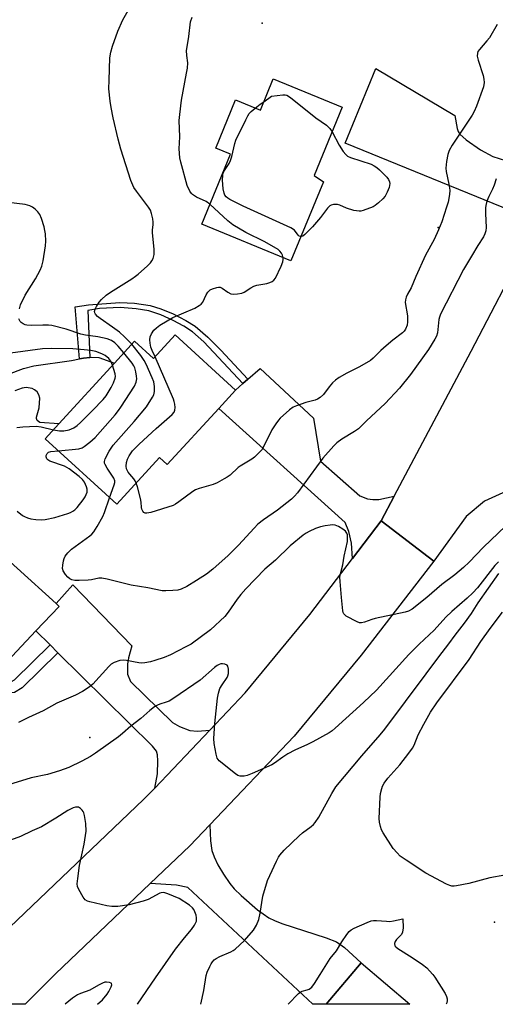
# Model space of a CAD drawing. Units: inches. Extents: x 1267766 to 1273766, y 537451 to 541452.
# Drawn here: x 1270376 to 1270533, y 537452 to 537776 of the extents above; entities that cross this region are included whole.
import ezdxf

# ---------------------------------------------------------------- set-up
doc = ezdxf.new("R2010")
doc.units = ezdxf.units.IN
doc.header["$MEASUREMENT"] = 0
for name, color, linetype in [('BLDG-Footprint', 5, 'Continuous'), ('CULTRL-Pad', 6, 'Continuous'), ('ELEV-Spot Elevation', 7, 'Continuous'), ('TRANS-Driveway', 251, 'Continuous'), ('TRANS-Non Street Sidewalk', 7, 'Continuous'), ('TRANS-Road', 130, 'Continuous'), ('Undefined', 1, 'Continuous')]:
    doc.layers.add(name, color=color, linetype=linetype)

msp = doc.modelspace()

# ---------------------------------------------------------------- linework, layer by layer
at = {"layer": 'BLDG-Footprint'}
for points, elevation in [([(1270482.77, 537747.49), (1270473.46, 537724.92), (1270476.61, 537722.85), (1270465.86, 537696.77), (1270436.43, 537708.9), (1270445.93, 537731.94), (1270441.03, 537733.95), (1270447.59, 537749.87), (1270455.76, 537746.5), (1270460.04, 537756.87)], 460.19), ([(1270427.7, 537672.47), (1270447.62, 537654.2), (1270442.1, 537648.18), (1270425.09, 537629.64), (1270422.54, 537631.99), (1270408.39, 537616.56), (1270384.79, 537638.2), (1270389.28, 537643.1), (1270407.65, 537663.12), (1270414.31, 537670.38), (1270420.54, 537664.67)], 456.12), ([(1270369.07, 537561.47), (1270366.52, 537558.8), (1270364.87, 537557.06), (1270360.55, 537560.55), (1270347.7, 537546.33), (1270325.6, 537566.32), (1270339.14, 537581.29), (1270348.17, 537591.29), (1270360.39, 537604.81), (1270362.56, 537607.2), (1270388.38, 537583.86), (1270389.44, 537582.9), (1270381.76, 537574.82)], 452.6), ([(1270489, 537465.4), (1270505.09, 537451.76), (1270477.44, 537451.76)], 453.96)]:
    msp.add_lwpolyline(points, close=True, dxfattribs=dict(at, elevation=elevation))
at = {"layer": 'CULTRL-Pad'}
msp.add_lwpolyline([(1270372.73, 537659.46), (1270377.63, 537661.35), (1270381.03, 537662.23), (1270393.47, 537663.92), (1270396.11, 537664.56), (1270397.45, 537664.79), (1270399.49, 537664.99), (1270400.16, 537665.03), (1270402.48, 537664.95), (1270407.65, 537663.12), (1270389.28, 537643.1), (1270383.07, 537643.54), (1270382.22, 537644.17), (1270381.95, 537644.83), (1270381.95, 537645.31), (1270382.84, 537648.42), (1270383.02, 537651.58), (1270382.72, 537652.65), (1270382.13, 537653.6), (1270381.3, 537654.34), (1270380.5, 537654.74), (1270378.53, 537655.06), (1270377.2, 537654.88), (1270374.82, 537654.02)], dxfattribs=at)
at = {"layer": 'ELEV-Spot Elevation'}
for p in [(1270456.4, 537775.2, 459.51), (1270514.4, 537707.8, 458.43), (1270399.5, 537539.7, 453.12), (1270533, 537478.8, 453.83)]:
    msp.add_point(p, dxfattribs=at)
at = {"layer": 'TRANS-Driveway'}
for points in [[(1270556.76, 537735.25), (1270549.5, 537713.31), (1270543.91, 537702.64), (1270544.2, 537705.57), (1270543.9, 537707.41), (1270543.36, 537708.9), (1270541.32, 537711.04), (1270538.42, 537713.27), (1270483.75, 537735.66), (1270493.81, 537760.25), (1270519.92, 537744.69), (1270520.66, 537740.45), (1270521, 537739.41), (1270521.51, 537738.57), (1270523.61, 537736.67), (1270528.33, 537733.39), (1270532.42, 537731.23), (1270536.64, 537729.91), (1270540.34, 537729.21), (1270543.47, 537729.06), (1270545.56, 537729.2), (1270548.08, 537729.86), (1270550.48, 537730.79), (1270552.79, 537732.22)], [(1270499.93, 537619.26), (1270495.62, 537611.13), (1270486.13, 537598.68), (1270485.8, 537603.75), (1270484.91, 537607.58), (1270483.7, 537610.59), (1270442.1, 537648.18), (1270447.62, 537654.2), (1270450.04, 537656.35), (1270451.66, 537657.79), (1270455.7, 537661.37), (1270473.3, 537644.98), (1270475.56, 537630.82), (1270488.59, 537619.39), (1270491.07, 537618.37), (1270492.89, 537618.17), (1270494.84, 537618.18)], [(1270439.09, 537542.12), (1270420.93, 537523.05), (1270421.85, 537527.74), (1270421.95, 537531.98), (1270421.8, 537533.97), (1270421.51, 537535.15), (1270420.25, 537536.86), (1270389.03, 537567.66), (1270386.41, 537570.23), (1270381.76, 537574.82), (1270389.44, 537582.9), (1270388.38, 537583.86), (1270393.94, 537590.01), (1270413.39, 537569.93), (1270412.27, 537565.93), (1270411.92, 537563.88), (1270412, 537560.63), (1270412.99, 537558.19), (1270426.77, 537544.7), (1270429.12, 537543.34), (1270432.55, 537541.98), (1270435.04, 537541.8)], [(1270419.47, 537491.56), (1270432.52, 537503.96), (1270439.15, 537510.92), (1270439.36, 537505.64), (1270439.8, 537502.4), (1270440.5, 537500.35), (1270441.79, 537497.7), (1270443.58, 537494.7), (1270445.69, 537491.62), (1270447.18, 537489.85), (1270449.39, 537487.59), (1270454.82, 537482.86), (1270458.58, 537480.29), (1270460.41, 537479.35), (1270462.88, 537478.36), (1270477.5, 537473.69), (1270480.89, 537472.31), (1270483.48, 537470.49), (1270489, 537465.4), (1270477.44, 537451.76), (1270473.07, 537451.76), (1270431.84, 537490.31), (1270428.07, 537490.99)]]:
    msp.add_lwpolyline(points, close=True, dxfattribs=at)
at = {"layer": 'TRANS-Non Street Sidewalk'}
for points in [[(1270451.66, 537657.79), (1270450.04, 537656.35), (1270437.09, 537670.14), (1270433.41, 537673.42), (1270430.55, 537675.33), (1270426.98, 537677.2), (1270422.9, 537678.98), (1270419.02, 537680.29), (1270414.86, 537681.03), (1270409.53, 537681.46), (1270402.69, 537681.12), (1270398.85, 537680.49), (1270399.49, 537664.99), (1270397.45, 537664.79), (1270396.11, 537664.56), (1270394.72, 537681.65), (1270399.06, 537682.31), (1270409.48, 537683.1), (1270414.27, 537682.84), (1270419.38, 537682.09), (1270423, 537681.02), (1270427.03, 537679.34), (1270431.21, 537677.2), (1270434.25, 537675.25), (1270438.43, 537671.61), (1270442.72, 537667.39)], [(1270389.03, 537567.66), (1270377.21, 537556.04), (1270374.74, 537554.56), (1270373.55, 537554.37), (1270371.96, 537554.44), (1270370.93, 537554.82), (1270369.3, 537555.8), (1270368.48, 537556.53), (1270366.52, 537558.8), (1270369.07, 537561.47), (1270370.75, 537559.48), (1270371.56, 537558.77), (1270372.77, 537558.14), (1270373.65, 537558.18), (1270374.66, 537558.68), (1270386.41, 537570.23)]]:
    msp.add_lwpolyline(points, close=True, dxfattribs=at)
at = {"layer": 'TRANS-Road'}
msp.add_lwpolyline([(1270536.89, 537620.89), (1270529.72, 537617.56), (1270523.61, 537612.53), (1270512.96, 537597.86), (1270495.62, 537611.13), (1270499.93, 537619.26), (1270525.23, 537667.04), (1270543.91, 537702.64)], dxfattribs=at)
msp.add_lwpolyline([(1270512.96, 537597.86), (1270488.99, 537566.86), (1270466.93, 537540.1), (1270439.15, 537510.92), (1270432.52, 537503.96), (1270419.47, 537491.56), (1270388.18, 537461.8), (1270378.21, 537451.77), (1270347.83, 537451.77), (1270347.92, 537451.87), (1270355.88, 537459.88), (1270373.1, 537477.21), (1270417.28, 537519.21), (1270420.93, 537523.05), (1270439.09, 537542.12), (1270450.78, 537554.4), (1270472.08, 537580.26), (1270486.13, 537598.68), (1270495.62, 537611.13)], close=True, dxfattribs=at)
at = {"layer": 'Undefined'}
for points, elevation in [([(1270413.35, 537669.34), (1270410.98, 537671.82), (1270409.27, 537673.31), (1270407.02, 537675.01), (1270402.98, 537677.77), (1270402.07, 537678.47), (1270401.41, 537679.26), (1270401.2, 537679.69), (1270401.11, 537680.13), (1270401.26, 537680.85), (1270401.74, 537681.82), (1270402.64, 537683.25), (1270403.39, 537684.12), (1270404.94, 537685.46), (1270406.33, 537686.53), (1270413.38, 537690.9), (1270414.6, 537691.72), (1270415.52, 537692.46), (1270418.56, 537695.15), (1270419.52, 537696.16), (1270420.01, 537696.83), (1270420.4, 537697.55), (1270420.72, 537698.95), (1270420.77, 537700.7), (1270420.19, 537706.02), (1270420.21, 537707.04), (1270420.4, 537708.71), (1270420.42, 537709.56), (1270420.26, 537710.7), (1270419.88, 537712.41), (1270419.51, 537713.49), (1270418.92, 537714.48), (1270414.87, 537719.79), (1270414.05, 537720.97), (1270413.67, 537721.73), (1270413.07, 537723.35), (1270409.79, 537733.61), (1270408.9, 537736.96), (1270407.28, 537743.93), (1270406.57, 537747.37), (1270406.27, 537749.42), (1270405.84, 537753.56), (1270405.86, 537756.43), (1270406.17, 537763.74), (1270406.45, 537765.64), (1270406.98, 537767.56), (1270408.79, 537772.56), (1270410.43, 537776.21), (1270417.36, 537788.49)], 456), ([(1270439.14, 537715.47), (1270437.88, 537716.4), (1270434.75, 537717.83), (1270433.43, 537718.7), (1270433.06, 537719.05), (1270432.56, 537719.76), (1270431.68, 537721.61), (1270429.49, 537729.38), (1270429.21, 537730.79), (1270429.04, 537733.77), (1270429.22, 537737.74), (1270428.97, 537743.03), (1270429.16, 537745.1), (1270429.78, 537749.82), (1270431.46, 537758.63), (1270431.72, 537760.37), (1270431.81, 537762.09), (1270431.51, 537764.56), (1270431.44, 537766.21), (1270431.58, 537767.35), (1270432.19, 537770.76), (1270432.77, 537775.63), (1270433.24, 537777.19)], 458), ([(1270533.86, 537774.69), (1270531.31, 537770.35), (1270530.47, 537769.29), (1270528.01, 537766.48), (1270527.52, 537765.79), (1270527.32, 537765.3), (1270527.28, 537764.28), (1270527.54, 537762.94), (1270529.19, 537757.87), (1270529.49, 537756.74), (1270529.57, 537755.61), (1270529.35, 537754.2), (1270527.08, 537747.77), (1270526.3, 537746), (1270525.6, 537744.82), (1270519.04, 537734.96), (1270518.08, 537733.18), (1270517.54, 537731.84), (1270517.16, 537729.62), (1270516.98, 537727.36), (1270517.08, 537726.24), (1270517.93, 537722.05), (1270518.21, 537720.07), (1270518.14, 537718.67), (1270517.69, 537716.16), (1270517.19, 537714.46), (1270515.57, 537709.66), (1270514.54, 537707.02), (1270513.04, 537703.84), (1270510.2, 537698.72), (1270507.07, 537691.71), (1270505.5, 537687.89), (1270504.29, 537685.87), (1270503.82, 537684.82), (1270503.6, 537683.99), (1270503.56, 537683.13), (1270504.24, 537678.72), (1270504.34, 537676.76), (1270504.18, 537675.64), (1270503.63, 537674.28), (1270503.19, 537673.68), (1270502.63, 537673.13), (1270499.48, 537670.7), (1270497.28, 537668.82), (1270495.55, 537667.29), (1270492.95, 537664.7), (1270492.09, 537663.97), (1270488.51, 537661.86), (1270484.32, 537659.85), (1270481.78, 537658.35), (1270480.58, 537657.53), (1270479.58, 537656.57), (1270478.46, 537655.32), (1270476.55, 537652.71), (1270475.51, 537651.8), (1270474.57, 537651.22), (1270473.81, 537650.89), (1270470.72, 537650.12), (1270467.63, 537649.04), (1270466.56, 537648.54), (1270465.4, 537647.68), (1270462.33, 537644.95), (1270461.73, 537644.31), (1270460.83, 537643.13), (1270459.6, 537641.16), (1270456.66, 537635.29), (1270456.2, 537634.56), (1270455.46, 537633.71), (1270453.82, 537632.12), (1270452.94, 537631.4), (1270449.12, 537629.15), (1270448.48, 537628.66), (1270445.77, 537626.21), (1270444.87, 537625.56), (1270443.86, 537624.96), (1270441.53, 537623.7), (1270440.2, 537623.07), (1270435.59, 537621.81), (1270434.37, 537621.31), (1270433.47, 537620.75), (1270428.91, 537617.36), (1270427.73, 537616.58), (1270426.98, 537616.18), (1270419.68, 537613.9), (1270418.29, 537613.62), (1270417.81, 537613.68), (1270417.39, 537613.89), (1270417.06, 537614.28), (1270416.69, 537615.02), (1270416.56, 537615.57), (1270416.42, 537617.31), (1270416.22, 537618.45), (1270415.23, 537622.36), (1270414.83, 537623.58)], 458), ([(1270456.9, 537749.27), (1270459.43, 537751.05), (1270463.13, 537751.57), (1270463.94, 537751.55), (1270464.46, 537751.39), (1270465.66, 537750.62), (1270474.03, 537744), (1270477.53, 537741.52), (1270478.73, 537740.42), (1270479.43, 537739.4)], 460), ([(1270454.09, 537747.19), (1270455.67, 537748.43), (1270456.9, 537749.27)], 460), ([(1270469.18, 537704.84), (1270468.6, 537705), (1270468.19, 537705.29), (1270467, 537706.92), (1270465.86, 537707.69), (1270450.08, 537714.84), (1270445.68, 537717), (1270445.02, 537717.43), (1270444.49, 537717.9), (1270444.07, 537718.46), (1270443.78, 537719.08), (1270443.5, 537720.51), (1270443.31, 537723.37), (1270443.34, 537725.03), (1270443.55, 537725.87), (1270443.95, 537726.64), (1270445.44, 537728.88), (1270445.96, 537729.9), (1270446.41, 537731.21), (1270447.36, 537735.51), (1270447.7, 537736.63), (1270450.94, 537743.33), (1270451.62, 537744.64), (1270452.1, 537745.38), (1270452.7, 537746.01), (1270454.09, 537747.19)], 460), ([(1270479.43, 537739.4), (1270481.75, 537734.91), (1270483.11, 537732.83), (1270483.95, 537731.84), (1270484.51, 537731.37), (1270485.5, 537730.88), (1270492.32, 537728.68), (1270493.29, 537728.19), (1270494.19, 537727.58), (1270495.05, 537726.84), (1270496.72, 537725.2), (1270497.52, 537724.36), (1270498.02, 537723.67), (1270498.33, 537722.88), (1270498.41, 537722.32), (1270498.19, 537721.01), (1270497.63, 537719.44), (1270496.91, 537718.17), (1270496.18, 537717.26), (1270494.76, 537715.92), (1270493.68, 537715.06), (1270492.94, 537714.63), (1270489.68, 537713.38), (1270488.85, 537713.18), (1270488.3, 537713.15), (1270486.64, 537713.45), (1270484.16, 537714.17), (1270482.02, 537715.14), (1270481.2, 537715.39), (1270480.69, 537715.43), (1270479.91, 537715.35), (1270479.15, 537715.15), (1270478.69, 537714.93), (1270477.88, 537714.17), (1270475.59, 537711.1), (1270472.93, 537708.05), (1270470.38, 537705.49), (1270469.72, 537704.99), (1270469.18, 537704.84)], 460), ([(1270533.53, 537723.87), (1270532.89, 537721.76), (1270532.36, 537720.48), (1270531.09, 537718.01), (1270530.49, 537716.44), (1270530.11, 537715.1), (1270530, 537714.29), (1270530, 537712.39), (1270530.21, 537707.79), (1270530.11, 537706.7), (1270529.81, 537705.74), (1270529.3, 537704.77), (1270527.43, 537701.9), (1270525.43, 537698.33), (1270522.78, 537693.95), (1270515.2, 537679.26), (1270514.79, 537678.23), (1270514.61, 537677.49), (1270514.17, 537673.14), (1270513.84, 537672.02), (1270513.35, 537670.97), (1270511.18, 537667.62), (1270505.26, 537659.38), (1270501.65, 537654.8), (1270496.92, 537649.77), (1270490.79, 537644.08), (1270488.09, 537641.46), (1270486.8, 537640.52), (1270482.59, 537637.99), (1270480.99, 537636.81), (1270479.95, 537635.85), (1270476.33, 537631.79), (1270467.98, 537620.37), (1270467.06, 537619.25), (1270466.04, 537618.22), (1270461.44, 537614.63), (1270456.8, 537611.48), (1270454.95, 537609.97), (1270453.69, 537608.74), (1270448.57, 537603.15), (1270445.19, 537599.64), (1270440.14, 537595.16), (1270437.98, 537593.58), (1270434.75, 537591.43), (1270431.48, 537589.47), (1270429.66, 537588.63), (1270428.58, 537588.32), (1270426.87, 537588.12), (1270424.58, 537588.01), (1270423.44, 537588.09), (1270418.63, 537589.05), (1270413.19, 537589.96), (1270405.23, 537591.9), (1270403.53, 537592.22), (1270402.55, 537592.19), (1270400.11, 537591.71), (1270398.96, 537591.57), (1270396.02, 537591.44), (1270394.56, 537591.48), (1270393.58, 537591.71), (1270392.91, 537592.02), (1270392.25, 537592.56), (1270391.47, 537593.44), (1270390.7, 537594.65), (1270390.55, 537595.43), (1270390.62, 537596.53), (1270390.86, 537597.93), (1270391.07, 537598.74), (1270391.41, 537599.49), (1270392.3, 537600.58), (1270393.54, 537601.78), (1270399.53, 537606.22), (1270400.16, 537606.78), (1270400.82, 537607.54), (1270401.93, 537609.26), (1270403.8, 537612.57), (1270404.34, 537613.89), (1270406.05, 537618.7)], 456), ([(1270376.32, 537680.95), (1270376.71, 537682.32), (1270378.19, 537685.54), (1270381.57, 537690.87), (1270383.14, 537693.73), (1270383.74, 537695.07), (1270384.14, 537696.8), (1270384.96, 537701.81), (1270384.99, 537703.3), (1270384.86, 537705.69), (1270384.74, 537706.87), (1270384.48, 537708), (1270383.55, 537710.75), (1270383, 537712.08), (1270382.34, 537713.03), (1270381.53, 537713.88), (1270380.65, 537714.56), (1270379.76, 537715), (1270378.22, 537715.38), (1270372.74, 537716.06)], 454), ([(1270463.29, 537697.83), (1270463.08, 537698.69), (1270462.72, 537699.4), (1270462.23, 537700.04), (1270461.59, 537700.59), (1270457.21, 537703.14), (1270450.99, 537706.14), (1270446.72, 537708.71), (1270445.09, 537709.96), (1270439.14, 537715.47)], 458), ([(1270421.05, 537665.23), (1270420.1, 537667.32), (1270419.7, 537668.37), (1270419.38, 537669.7), (1270419.34, 537670.75), (1270419.48, 537671.77), (1270419.92, 537672.79), (1270420.68, 537673.98), (1270421.48, 537674.77), (1270422.67, 537675.57), (1270426.89, 537678.09), (1270434.2, 537681.24), (1270435.63, 537682.08), (1270436.25, 537682.57), (1270436.76, 537683.17), (1270437.91, 537685.58), (1270438.49, 537686.49), (1270439.26, 537687.25), (1270440.03, 537687.64), (1270441.42, 537688.06), (1270441.97, 537688.13), (1270442.5, 537688.09), (1270443.19, 537687.78), (1270445, 537686.48), (1270446, 537685.98), (1270446.81, 537685.83), (1270448.24, 537685.91), (1270449.66, 537686.16), (1270450.43, 537686.45), (1270452.64, 537687.97), (1270453.58, 537688.47), (1270454.63, 537688.75), (1270457.89, 537689.4), (1270458.94, 537689.7), (1270459.67, 537690.01), (1270460.26, 537690.45), (1270460.72, 537691.12), (1270462.6, 537695.07), (1270463.14, 537696.44), (1270463.28, 537697.21), (1270463.29, 537697.83)], 458), ([(1270410.71, 537666.46), (1270408.84, 537668.73), (1270407.82, 537669.76), (1270406.65, 537670.53), (1270405.23, 537671.09), (1270402.18, 537671.75), (1270398.05, 537672.34), (1270396.59, 537672.64), (1270391.76, 537674.28), (1270387.02, 537675.5), (1270385.86, 537675.61), (1270384.08, 537675.61), (1270380.15, 537675.46), (1270378.78, 537675.58), (1270378.26, 537675.73), (1270377.55, 537676.06), (1270376.9, 537676.5), (1270376.54, 537676.85), (1270376.11, 537677.69)], 454), ([(1270407.03, 537662.45), (1270406.47, 537663.72), (1270405.78, 537664.58), (1270404.54, 537665.67), (1270403.51, 537666.22), (1270401.54, 537666.91), (1270399.88, 537667.25), (1270397.65, 537667.54), (1270393.95, 537667.8), (1270386.81, 537667.88), (1270383.96, 537667.77), (1270373.39, 537666.36)], 452), ([(1270389.2, 537634.16), (1270395.86, 537634.87), (1270396.97, 537635.15), (1270397.71, 537635.57), (1270399.53, 537637.02), (1270401.26, 537638.6), (1270407.87, 537646.09), (1270408.97, 537647.44), (1270409.81, 537648.62), (1270414.25, 537655.54), (1270414.8, 537656.86), (1270414.99, 537657.98), (1270414.95, 537658.81), (1270414.7, 537660.2), (1270414.35, 537661.56), (1270414.06, 537662.24), (1270413.5, 537663.07), (1270410.71, 537666.46)], 454), ([(1270406.05, 537618.7), (1270407.57, 537622.97), (1270407.77, 537623.8), (1270407.78, 537624.33), (1270407.44, 537625.19), (1270405.24, 537628.44), (1270404.54, 537629.66), (1270404.38, 537630.17), (1270404.34, 537630.69), (1270404.55, 537631.56), (1270405.96, 537634.09), (1270407.24, 537636.03), (1270414.19, 537643.84), (1270418.17, 537648.68), (1270420.24, 537651.9), (1270420.6, 537652.68), (1270420.83, 537653.74), (1270420.91, 537655.38), (1270420.61, 537656.9), (1270420.12, 537658.23), (1270418.1, 537662.76), (1270417.44, 537664.02), (1270416.36, 537665.67), (1270413.35, 537669.34)], 456), ([(1270414.83, 537623.58), (1270414.49, 537624.32), (1270414.07, 537624.96), (1270412.68, 537626.5), (1270412.21, 537627.13), (1270411.66, 537628.31), (1270411.55, 537629.16), (1270411.65, 537630.3), (1270411.97, 537631.4), (1270412.55, 537632.6), (1270413.11, 537633.5), (1270413.63, 537634.15), (1270415.77, 537636.38), (1270421.36, 537641.58), (1270426.72, 537646.13), (1270427.34, 537646.93), (1270427.58, 537647.6), (1270427.64, 537648.43), (1270427.54, 537649.57), (1270427.38, 537650.42), (1270427.1, 537651.27), (1270421.05, 537665.23)], 458), ([(1270387.52, 537641.17), (1270389.53, 537640.79), (1270390.91, 537640.76), (1270392.77, 537641.14), (1270393.52, 537641.44), (1270394.22, 537641.82), (1270395.32, 537642.58), (1270396.42, 537643.57), (1270400.43, 537647.52), (1270403.95, 537651.15), (1270404.88, 537652.35), (1270406.55, 537655.11), (1270407.32, 537656.64), (1270407.88, 537658.19), (1270407.97, 537658.71), (1270407.89, 537659.55), (1270407.03, 537662.45)], 452), ([(1270375.45, 537641.87), (1270377.45, 537642.12), (1270381.79, 537642.35), (1270383.49, 537642.09), (1270387.52, 537641.17)], 452), ([(1270375.59, 537614.3), (1270377.33, 537612.91), (1270378.01, 537612.51), (1270378.97, 537612.09), (1270380.06, 537611.81), (1270381.78, 537611.55), (1270383.71, 537611.45), (1270384.83, 537611.6), (1270388, 537612.27), (1270392.29, 537613.58), (1270393.12, 537613.9), (1270393.89, 537614.29), (1270394.55, 537614.76), (1270395.36, 537615.5), (1270397.36, 537618.07), (1270397.99, 537619.05), (1270398.35, 537619.79), (1270398.6, 537620.55), (1270398.66, 537621.07), (1270398.63, 537621.59), (1270398.42, 537622.36), (1270397.76, 537623.86), (1270397.08, 537624.74), (1270395.97, 537625.7), (1270392.71, 537628.26), (1270391.97, 537628.74), (1270391.17, 537629.11), (1270386.33, 537630.84), (1270385.67, 537631.24), (1270385.38, 537631.57), (1270385.11, 537632.19), (1270385.12, 537632.64), (1270385.41, 537633.27), (1270385.92, 537633.76), (1270386.67, 537633.99), (1270389.2, 537634.16)], 454), ([(1270536.62, 537609.34), (1270529.34, 537602.4), (1270524.62, 537597.47), (1270522.76, 537595.71), (1270519.88, 537593.31), (1270515.65, 537590.14), (1270510.67, 537585.89), (1270505.85, 537582.02), (1270504.63, 537581.33), (1270503.53, 537580.96), (1270493.68, 537578.91), (1270492.55, 537578.6), (1270490.15, 537577.73), (1270489.14, 537577.51), (1270488.45, 537577.55), (1270487.67, 537577.83), (1270484.1, 537579.73), (1270483.29, 537580.42), (1270483.05, 537580.86), (1270482.91, 537581.4), (1270482.57, 537585.81), (1270482.03, 537591.09), (1270482, 537592.54), (1270482.19, 537593.64), (1270482.92, 537596.57), (1270483.43, 537599.47), (1270484.47, 537604.28), (1270484.55, 537605.7), (1270484.46, 537606.53), (1270484.31, 537607.04), (1270483.87, 537607.68), (1270482.99, 537608.38), (1270481.51, 537609.3), (1270480.48, 537609.72), (1270479.66, 537609.78), (1270478.82, 537609.72), (1270477.12, 537609.47), (1270475.55, 537609.12), (1270473.99, 537608.54), (1270471.86, 537607.57), (1270470.84, 537607.02), (1270469.89, 537606.35), (1270465.61, 537602.88), (1270460.78, 537598.12), (1270457.25, 537595.14), (1270451.03, 537588.69), (1270449.32, 537586.79), (1270448.08, 537585.25), (1270445.12, 537580.97), (1270444.06, 537579.61), (1270439.34, 537575.2), (1270432.92, 537570.5), (1270431.22, 537569.55), (1270426.1, 537566.92), (1270424.03, 537566.09), (1270420.97, 537565.05), (1270419.58, 537564.68), (1270417.64, 537564.33), (1270416.54, 537564.25), (1270415.72, 537564.3), (1270411.59, 537565.08), (1270410.49, 537565.21), (1270409.41, 537565.07), (1270407.56, 537564.44), (1270406.61, 537563.88), (1270405.78, 537563.12), (1270400.52, 537557.26), (1270399.3, 537556.27), (1270397.15, 537554.86), (1270394.81, 537553.66), (1270388.64, 537551), (1270384.11, 537548.45), (1270379.32, 537546.32), (1270376.03, 537544.69)], 454), ([(1270534.26, 537597.57), (1270533.11, 537596.39), (1270527.34, 537589.07), (1270525.87, 537587.4), (1270523.98, 537585.65), (1270518.86, 537581.2), (1270516.93, 537579.38), (1270513.03, 537575.11), (1270508.09, 537570.48), (1270504.69, 537567.03), (1270494.04, 537555.33), (1270489.82, 537551.22), (1270480.46, 537542.75), (1270479.42, 537541.92), (1270478.44, 537541.29), (1270473.12, 537538.26), (1270471.31, 537537.35), (1270467.11, 537535.52), (1270464.81, 537534.31), (1270463.19, 537533.25), (1270460.47, 537531.25), (1270459.51, 537530.65), (1270453.1, 537527.81), (1270451.46, 537527.17), (1270450.39, 537526.98), (1270449.06, 537527), (1270448.29, 537527.22), (1270447.55, 537527.67), (1270442.19, 537531.99), (1270441.81, 537532.42), (1270441.53, 537532.89), (1270441.14, 537534.25), (1270440.54, 537537.69), (1270440.44, 537539.42), (1270440.75, 537544.32), (1270441.6, 537552.66), (1270441.94, 537554.3), (1270442.45, 537555.86), (1270443.13, 537557.11), (1270444.84, 537559.52), (1270445.07, 537560.03), (1270445.23, 537560.85), (1270445.28, 537562.24), (1270445.09, 537563.22), (1270444.8, 537563.57), (1270444.1, 537563.87), (1270443.27, 537563.98), (1270442.72, 537563.94), (1270442.23, 537563.79), (1270441.53, 537563.43), (1270440.64, 537562.8), (1270435.87, 537558.56), (1270427.2, 537552.63), (1270425.67, 537551.71), (1270424.75, 537551.37), (1270422.58, 537550.74), (1270421.83, 537550.38), (1270420.9, 537549.79), (1270419.35, 537548.6), (1270416.38, 537545.93), (1270413.03, 537543.41), (1270410.29, 537541.01), (1270408.94, 537539.94), (1270401.4, 537534.51), (1270399.7, 537533.42), (1270396.92, 537531.88), (1270392.58, 537529.78), (1270389.53, 537528.71), (1270385.55, 537527.52), (1270380.23, 537526.45), (1270372.69, 537524.06)], 452), ([(1270436.09, 537451.76), (1270437.09, 537456.27), (1270437.91, 537461.21), (1270438.28, 537462.34), (1270439.11, 537464.26), (1270439.51, 537465.06), (1270439.98, 537465.78), (1270440.53, 537466.37), (1270441.15, 537466.87), (1270442.45, 537467.53), (1270445.99, 537469), (1270446.84, 537469.48), (1270447.49, 537469.97), (1270450.49, 537472.79), (1270453.47, 537476.14), (1270454.47, 537477.87), (1270455.22, 537479.69), (1270455.7, 537481.82), (1270456.59, 537487.41), (1270458.17, 537492.56), (1270458.84, 537494.19), (1270461.1, 537498.92), (1270461.77, 537500.21), (1270462.23, 537500.92), (1270463.65, 537502.58), (1270468.53, 537507.31), (1270469.69, 537508.28), (1270472.56, 537510.37), (1270473.27, 537511.02), (1270473.84, 537511.69), (1270475.03, 537513.49), (1270479.31, 537521.25), (1270480.67, 537523.47), (1270489.25, 537533.65), (1270495.31, 537540.61), (1270496.82, 537542.49), (1270510.48, 537560.64), (1270514.6, 537566.31), (1270517.91, 537570.57), (1270520.02, 537573.48), (1270523.07, 537577.36), (1270525.37, 537580.62), (1270527.63, 537584.08), (1270534.45, 537593.81)], 452), ([(1270536.41, 537494.33), (1270531.47, 537493.42), (1270524.56, 537491.53), (1270520.5, 537490.79), (1270519.64, 537490.71), (1270518.87, 537490.74), (1270518.22, 537490.91), (1270517.19, 537491.36), (1270510.34, 537494.95), (1270503.83, 537499.23), (1270501.9, 537500.63), (1270500.86, 537501.64), (1270499.51, 537503.14), (1270496.22, 537508.26), (1270495.7, 537509.28), (1270495.35, 537510.38), (1270495.06, 537511.79), (1270494.96, 537512.96), (1270495.25, 537520.08), (1270495.4, 537521.23), (1270495.81, 537522.89), (1270496.09, 537523.69), (1270496.61, 537524.67), (1270497.77, 537526.29), (1270501.72, 537530.71), (1270504.78, 537534.56), (1270505.98, 537536.18), (1270506.52, 537537.2), (1270507.85, 537540.53), (1270509.67, 537544.07), (1270511.92, 537548), (1270513.96, 537551.15), (1270524.64, 537565.45), (1270528.45, 537571.4), (1270531.5, 537575.66), (1270535.6, 537581.03)], 454), ([(1270415.2, 537451.76), (1270421.15, 537460.43), (1270427.83, 537469.97), (1270430.72, 537473.68), (1270433.02, 537476.39), (1270434.05, 537477.83), (1270434.67, 537479.12), (1270434.75, 537479.68), (1270434.73, 537480.25), (1270434.55, 537481.09), (1270434.19, 537482.2), (1270433.84, 537482.99), (1270433.44, 537483.56), (1270432.36, 537484.45), (1270428.94, 537486.64), (1270425.23, 537488.21), (1270423.89, 537488.58), (1270423.11, 537488.54), (1270422.59, 537488.38), (1270418.81, 537486.34), (1270417.17, 537485.73), (1270412.54, 537484.57), (1270408.72, 537484.03), (1270406.81, 537483.95), (1270405.1, 537484.18), (1270399.55, 537485.48), (1270398.73, 537485.76), (1270398.04, 537486.2), (1270397.34, 537487.07), (1270395.87, 537489.58), (1270395.47, 537490.63), (1270395.4, 537491.46), (1270395.54, 537493.18), (1270396.09, 537497.51), (1270397.65, 537504.57), (1270398.14, 537507.45), (1270398.27, 537508.88), (1270398.22, 537511.37), (1270397.81, 537513.99), (1270397.58, 537514.83), (1270397.35, 537515.35), (1270397.04, 537515.78), (1270396.45, 537516.33), (1270395.78, 537516.71), (1270395.3, 537516.79), (1270394.81, 537516.73), (1270394.04, 537516.49), (1270392.25, 537515.69), (1270388.34, 537513.15), (1270383.57, 537510.29), (1270380.55, 537508.98), (1270376.67, 537507.1), (1270372.16, 537505.38)], 450), ([(1270464.9, 537451.76), (1270464.99, 537451.85), (1270468.38, 537455.35), (1270469.07, 537455.85), (1270469.57, 537456.08), (1270471.15, 537456.51), (1270471.9, 537456.79), (1270472.34, 537457.06), (1270472.75, 537457.44), (1270473.61, 537458.59), (1270475.54, 537461.55), (1270478.81, 537466.84), (1270480.91, 537469.36), (1270482.67, 537472.33), (1270484.33, 537474.81), (1270485.05, 537475.74), (1270485.68, 537476.31), (1270486.68, 537476.86), (1270490.94, 537478.74), (1270492.29, 537479.24), (1270493.08, 537479.37), (1270494.1, 537479.39), (1270497.31, 537479.11), (1270498.48, 537479.09), (1270499.68, 537479.25), (1270502.74, 537479.9), (1270502.84, 537476.93), (1270502.69, 537475.52), (1270502.31, 537474.79), (1270500.68, 537473.09), (1270500.19, 537472.45), (1270499.97, 537471.78), (1270500.12, 537471.08), (1270500.41, 537470.66), (1270501.05, 537470.12), (1270505.86, 537467.22), (1270509.25, 537464.88), (1270510.64, 537463.81), (1270511.59, 537462.83), (1270512.65, 537461.57), (1270513.29, 537460.67), (1270516.71, 537455.27), (1270517.17, 537454.3), (1270517.38, 537453.55), (1270517.39, 537453.02), (1270517.24, 537452.25), (1270517, 537451.75)], 454)]:
    msp.add_lwpolyline(points, dxfattribs=dict(at, elevation=elevation))
msp.add_polyline3d([(1270402.07, 537451.77, 448), (1270403.67, 537453.28, 448), (1270405.26, 537455.05, 448), (1270405.85, 537455.97, 448), (1270406.58, 537457.5, 448), (1270406.78, 537458.2, 448), (1270406.73, 537458.57, 448), (1270406.62, 537458.7, 448), (1270406.04, 537458.95, 448), (1270405.01, 537459.06, 448), (1270404.47, 537459.02, 448), (1270403.67, 537458.76, 448), (1270402.38, 537458.11, 448), (1270399.55, 537456.46, 448), (1270396.41, 537455.3, 448), (1270395.42, 537454.84, 448), (1270393.83, 537453.76, 448), (1270391.45, 537451.77, 448)], dxfattribs=at)

doc.saveas('drawing.dxf')
